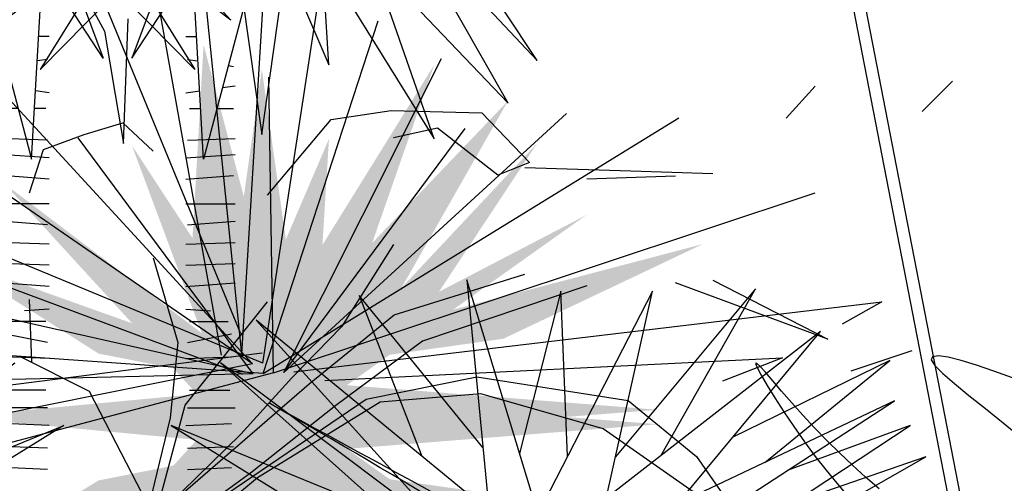
# Model space of a CAD drawing. Extents: x -88 to 4, y -53 to 50.
# Drawn here: x -42 to -42, y 14 to 14 of the extents above; entities that cross this region are included whole.
import ezdxf

# ---------------------------------------------------------------- set-up
doc = ezdxf.new("R2010")
doc.units = 0
doc.header["$MEASUREMENT"] = 0
doc.layers.get('0').update_dxf_attribs({"linetype": 'CONTINUOUS'})
doc.layers.add('HATCH', color=250, linetype='CONTINUOUS')

# ---------------------------------------------------------------- blocks, each defined once
blk = doc.blocks.new('Arbol alzado 023')
at = {"color": 78}
for points in [[(0.12346, 0.47964), (0.13504, 0.48398), (0.14588, 0.4877), (0.15555, 0.49063), (0.16365, 0.4926), (0.16974, 0.49343), (0.17342, 0.49295), (0.17427, 0.49099), (0.17202, 0.48742), (0.16701, 0.4824), (0.15974, 0.47611), (0.1507, 0.46875), (0.14038, 0.46051), (0.12927, 0.45159), (0.11787, 0.44218)], [(0.20696, 0.41015), (0.21536, 0.41756), (0.22362, 0.42507), (0.23171, 0.43268), (0.2396, 0.44042), (0.24728, 0.44831), (0.25467, 0.4563), (0.26163, 0.46412), (0.26798, 0.47143), (0.27354, 0.47791), (0.27812, 0.48321), (0.28155, 0.487), (0.28365, 0.48896), (0.28424, 0.48873), (0.2832, 0.48612), (0.28069, 0.48139), (0.27692, 0.47494), (0.27212, 0.46715), (0.2665, 0.45842), (0.26027, 0.44914), (0.25367, 0.4397), (0.24689, 0.4305), (0.24014, 0.42184), (0.23345, 0.4137), (0.22683, 0.40598)]]:
    blk.add_lwpolyline(points, dxfattribs=at)
blk = doc.blocks.new('Arbol alzado 022')
at = {"color": 78}
for points in [[(-0.368625, 1.53181), (-0.079973, 1.504682), (-0.288301, 1.276919), (-0.038792, 1.465913)], [(-0.038792, 1.465913), (0.062949, 1.228458), (0.048414, 1.46349), (0.341526, 1.310841), (0.082328, 1.494989), (0.419044, 1.521643), (0.288597, 1.53181)], [(-0.074717, 1.438702), (-0.150223, 1.235727), (-0.023336, 1.429839)], [(0.05226, 1.401313), (0.256742, 1.187267), (0.120823, 1.425781)], [(-0.044283, 1.397793), (-0.009723, 1.153345), (0.016238, 1.337478)], [(0.141432, 1.389615), (0.288233, 1.233304), (0.181903, 1.393971)], [(-0.152475, 1.379802), (-0.249542, 1.223612), (-0.099353, 1.376262)], [(0.055839, 1.343433), (0.176802, 1.148499), (0.109705, 1.341181)], [(-0.029178, 1.290952), (-0.072706, 1.126692), (-0.084818, 1.337494)], [(0.321139, 0.805233), (0.313703, 0.983742), (0.269205, 0.808179)], [(0.362673, 0.759404), (0.413022, 0.983742), (0.289093, 0.742974)], [(0.421897, 0.805532), (0.524453, 0.986165), (0.372821, 0.804621)], [(0.229506, 0.814514), (0.095686, 0.978896), (0.163332, 0.805228)], [(0.236192, 0.745413), (-0.015745, 0.952242), (0.195802, 0.717855)], [(0.207231, 0.709255), (-0.054504, 0.906205), (0.130899, 0.740538)], [(0.534314, 0.798377), (0.669797, 0.908628), (0.499906, 0.825786)], [(0.436952, 0.710478), (0.674642, 0.865014), (0.440086, 0.753632)], [(0.565379, 0.754907), (0.691599, 0.838361), (0.558651, 0.789602)], [(0.415444, 0.637251), (0.708556, 0.804439), (0.39118, 0.694643)]]:
    blk.add_lwpolyline(points, dxfattribs=at)
at = {"color": 32}
for points in [[(-0.091917, 1.259266), (-0.080324, 1.259266)], [(-0.090014, 1.234517), (-0.078802, 1.232792)], [(-0.045931, 1.227734), (-0.04052, 1.226902)], [(-0.052215, 1.204017), (-0.038616, 1.20596)], [(-0.091917, 1.198344), (-0.076946, 1.200483)], [(-0.08811, 1.18121), (-0.075839, 1.18121)], [(-0.058259, 1.18121), (-0.04052, 1.18121)], [(-0.090014, 1.146942), (-0.038616, 1.148845)], [(-0.091917, 1.127904), (-0.038616, 1.131711)], [(-0.091917, 1.105058), (-0.04052, 1.108866)], [(-0.091917, 1.078405), (-0.038616, 1.078405)], [(-0.090014, 1.055559), (-0.038616, 1.059367)], [(-0.091917, 1.034617), (-0.038616, 1.036521)], [(-0.091917, 1.011771), (-0.038616, 1.013675)], [(-0.091917, 0.988926), (-0.038616, 0.992733)], [(-0.091917, 0.964176), (-0.065267, 0.962272)], [(-0.08811, 0.95085), (-0.046231, 0.95085)], [(-0.090014, 0.928004), (-0.042424, 0.937523)], [(-0.091917, 0.91087), (-0.042424, 0.912773)], [(-0.08811, 0.876601), (-0.044327, 0.876601)], [(-0.090014, 0.857563), (-0.038616, 0.857563)], [(-0.091917, 0.838525), (-0.042424, 0.840429)], [(-0.090014, 0.813775), (-0.04052, 0.815679)], [(-0.090014, 0.79093), (-0.042424, 0.792833)]]:
    blk.add_lwpolyline(points, dxfattribs=at)
at = {"color": 78}
blk.add_lwpolyline([(0.262832, 0.557292), (0.364573, 0.319837), (0.350039, 0.554869), (0.643151, 0.402219), (0.383953, 0.586368), (0.720668, 0.613021), (0.347617, 0.642097), (0.594703, 0.940127), (0.299168, 0.709942), (0.211961, 0.995857), (0.24103, 0.695403), (-0.107797, 0.838361), (0.19016, 0.654212), (-0.139288, 0.629982), (0.221651, 0.59606), (0.013324, 0.368297)], close=True, dxfattribs=at)

msp = doc.modelspace()

# ---------------------------------------------------------------- hatches: boundary and pattern name
at = {"linetype": 'Continuous'}
h = msp.add_hatch(color=70, dxfattribs=at)
h.paths.add_polyline_path([(-41.75505, 14.40837), (-41.75136, 14.40273), (-41.74439, 14.41898), (-41.74896, 14.45139)])
h.paths.add_polyline_path([(-41.76005, 14.45608), (-41.76216, 14.41926), (-41.75505, 14.40837), (-41.75239, 14.42717)])
h.paths.add_polyline_path([(-41.7604, 14.40117), (-41.75408, 14.39638), (-41.75136, 14.40273), (-41.77369, 14.43689)])
h.paths.add_polyline_path([(-41.71614, 14.45224), (-41.73743, 14.41794), (-41.73806, 14.40775), (-41.72795, 14.41833)])
h.paths.add_polyline_path([(-41.70207, 14.44542), (-41.73806, 14.40775), (-41.73873, 14.39681), (-41.72599, 14.40344)])
h.paths.add_polyline_path([(-41.69653, 14.43732), (-41.72236, 14.40981), (-41.72599, 14.40344), (-41.71524, 14.40904)])
h.paths.add_polyline_path([(-41.71254, 14.40563), (-41.72461, 14.39705), (-41.70298, 14.4001), (-41.66498, 14.41813)])
h.paths.add_polyline_path([(-41.72795, 14.35206), (-41.73806, 14.36265), (-41.73743, 14.35246), (-41.71614, 14.31815)])
h.paths.add_polyline_path([(-41.69653, 14.33308), (-41.71524, 14.36135), (-41.72599, 14.36695), (-41.72236, 14.36059)])
h.paths.add_polyline_path([(-41.75136, 14.36767), (-41.75505, 14.36203), (-41.74896, 14.31901), (-41.74439, 14.35141)])
h.paths.add_polyline_path([(-41.76026, 14.31799), (-41.75906, 14.31803), (-41.75239, 14.34322), (-41.75505, 14.36203), (-41.76216, 14.35114)])
h.paths.add_polyline_path([(-41.80902, 14.41567), (-41.78004, 14.39727), (-41.76582, 14.39447), (-41.77366, 14.40304)])
h = msp.add_hatch(color=70, dxfattribs=at)
h.paths.add_polyline_path([(-41.73276, 14.39126), (-41.68715, 14.42367), (-41.73873, 14.39681), (-41.73617, 14.43817), (-41.75408, 14.39638), (-41.79799, 14.42964), (-41.76133, 14.38956), (-41.80773, 14.3852), (-41.76133, 14.38084), (-41.79799, 14.34075), (-41.75408, 14.37401), (-41.73617, 14.33223), (-41.73873, 14.37359), (-41.68715, 14.34672), (-41.73276, 14.37913), (-41.67351, 14.38382), (-41.69116, 14.3852), (-41.67351, 14.38657)])
h.paths.add_polyline_path([(-41.76582, 14.37593), (-41.78004, 14.37312), (-41.8126, 14.35332), (-41.77366, 14.36735)])
h.paths.add_polyline_path([(-41.75136, 14.36767), (-41.75408, 14.37401), (-41.7604, 14.36923), (-41.77369, 14.3335)], flags=17)
h.paths.add_polyline_path([(-41.72599, 14.36695), (-41.73873, 14.37359), (-41.73806, 14.36265), (-41.70207, 14.32498)])
h.paths.add_polyline_path([(-41.70298, 14.37029), (-41.72461, 14.37334), (-41.71254, 14.36477), (-41.66498, 14.35227)])

# ---------------------------------------------------------------- linework, layer by layer
for p, q in [((-41.61744, 14.44918), (-41.62326, 14.44336)), ((-41.6436, 14.44821), (-41.64912, 14.4421)), ((-41.63091, 14.40715), (-41.63847, 14.40289))]:
    msp.add_line(p, q)
at = {"layer": 'HATCH', "color": 94, "linetype": 'Continuous'}
for p, q in [((-41.66194, 14.59513), (-41.60724, 14.31307)), ((-41.65946, 14.5943), (-41.60476, 14.31225)), ((-41.74877, 14.39543), (-41.72389, 14.55799)), ((-41.75274, 14.39718), (-41.74423, 14.53753)), ((-41.75274, 14.39718), (-41.76418, 14.50933)), ((-41.75294, 14.40105), (-41.79052, 14.49246)), ((-41.75662, 14.39698), (-41.7728, 14.48752)), ((-41.75071, 14.39533), (-41.83284, 14.48452)), ((-41.78722, 14.47401), (-41.77889, 14.45867)), ((-41.7753, 14.43731), (-41.77442, 14.46105)), ((-41.74868, 14.39349), (-41.72679, 14.46067)), ((-41.77889, 14.45867), (-41.77691, 14.44664)), ((-41.7448, 14.39369), (-41.71478, 14.45349)), ((-41.74674, 14.39359), (-41.74761, 14.44991)), ((-41.77691, 14.44664), (-41.7753, 14.43731)), ((-41.7448, 14.39369), (-41.69096, 14.44302)), ((-41.73575, 14.44188), (-41.72436, 14.44356)), ((-41.72436, 14.44356), (-41.70705, 14.44312)), ((-41.70705, 14.44312), (-41.698, 14.43365)), ((-41.74877, 14.39543), (-41.86179, 14.44225)), ((-41.75071, 14.39533), (-41.81909, 14.44245)), ((-41.78279, 14.43901), (-41.77543, 14.44121)), ((-41.77543, 14.44121), (-41.76967, 14.43582)), ((-41.74868, 14.39349), (-41.66956, 14.44215)), ((-41.74791, 14.42743), (-41.73575, 14.44188)), ((-41.75255, 14.3933), (-41.87719, 14.43954)), ((-41.7448, 14.39369), (-41.71023, 14.44012)), ((-41.71551, 14.44023), (-41.72391, 14.43837)), ((-41.70405, 14.43122), (-41.71551, 14.44023)), ((-41.79051, 14.43615), (-41.78279, 14.43901)), ((-41.75061, 14.3934), (-41.78393, 14.43837)), ((-41.79321, 14.42787), (-41.79051, 14.43615)), ((-41.698, 14.43365), (-41.70405, 14.43122)), ((-41.69889, 14.43269), (-41.6787, 14.43207)), ((-41.6787, 14.43207), (-41.66306, 14.43157)), ((-41.6702, 14.43105), (-41.6871, 14.43048)), ((-41.74674, 14.39359), (-41.6436, 14.4279)), ((-41.75061, 14.3934), (-41.88417, 14.42364)), ((-41.72391, 14.41806), (-41.7338, 14.40239)), ((-41.76967, 14.41551), (-41.76495, 14.3994)), ((-41.72374, 14.40468), (-41.69889, 14.41239)), ((-41.66306, 14.41126), (-41.6412, 14.39999)), ((-41.6871, 14.41018), (-41.71837, 14.39965)), ((-41.6412, 14.39999), (-41.6702, 14.41074)), ((-41.79278, 14.39564), (-41.79321, 14.40757)), ((-41.76353, 14.38745), (-41.74791, 14.40712)), ((-41.74287, 14.39378), (-41.63091, 14.40715)), ((-41.74868, 14.39349), (-41.89482, 14.40368)), ((-41.73995, 14.39149), (-41.72374, 14.40468)), ((-41.7338, 14.40239), (-41.74324, 14.39268)), ((-41.76495, 14.3994), (-41.76642, 14.38503)), ((-41.71837, 14.39965), (-41.73488, 14.38738)), ((-41.74887, 14.39737), (-41.89937, 14.37818)), ((-41.79508, 14.39681), (-41.78184, 14.39009)), ((-41.73696, 14.39213), (-41.6498, 14.39649)), ((-41.6498, 14.39649), (-41.66122, 14.39203)), ((-41.6252, 14.39781), (-41.63684, 14.39393)), ((-41.75071, 14.39533), (-41.9045, 14.36432)), ((-41.74674, 14.39359), (-41.90963, 14.35046)), ((-41.75061, 14.3934), (-41.89801, 14.38991)), ((-41.74324, 14.39268), (-41.75293, 14.38194)), ((-41.72907, 14.3886), (-41.70801, 14.39283)), ((-41.70801, 14.39283), (-41.67921, 14.38831)), ((-41.76743, 14.36779), (-41.73995, 14.39149)), ((-41.78184, 14.39009), (-41.77071, 14.36861)), ((-41.77108, 14.36014), (-41.72907, 14.3886)), ((-41.70725, 14.3896), (-41.72644, 14.38803)), ((-41.68396, 14.38294), (-41.70725, 14.3896)), ((-41.76977, 14.36446), (-41.76353, 14.38745)), ((-41.73488, 14.38738), (-41.7511, 14.37447)), ((-41.72644, 14.38803), (-41.74977, 14.37359)), ((-41.67921, 14.38831), (-41.66621, 14.37768)), ((-41.76642, 14.38503), (-41.77055, 14.36793)), ((-41.66264, 14.36803), (-41.68396, 14.38294)), ((-41.75293, 14.38194), (-41.76743, 14.36779)), ((-41.66621, 14.37768), (-41.64571, 14.34842)), ((-41.7511, 14.37447), (-41.77108, 14.36014)), ((-41.74977, 14.37359), (-41.75891, 14.36612))]:
    msp.add_line(p, q, dxfattribs=at)
for centre, radius, start, end in [((-42.47687, 13.10879), 1.47237, 53.55785, 60.30517), ((-38.67167, 19.9913), 6.39217, 241.237149, 242.661653)]:
    msp.add_arc(centre, radius, start, end, dxfattribs=at)

# ---------------------------------------------------------------- block references
at = {"linetype": 'Continuous', "yscale": 0.175983649759153, "zscale": 0.175983649759153}
for p, xscale in [((-41.80561, 14.23604), -0.175983649759153), ((-41.74725, 14.23604), 0.175983649759153)]:
    msp.add_blockref('Arbol alzado 022', p, dxfattribs=dict(at, xscale=xscale))
at = {"layer": 'HATCH', "linetype": 'Continuous', "xscale": -0.3041318033279337, "yscale": 0.3041318033279337, "zscale": 0.3041318033279337}
msp.add_blockref('Arbol alzado 023', (-41.5685, 14.24676), dxfattribs=at)

doc.saveas('drawing.dxf')
